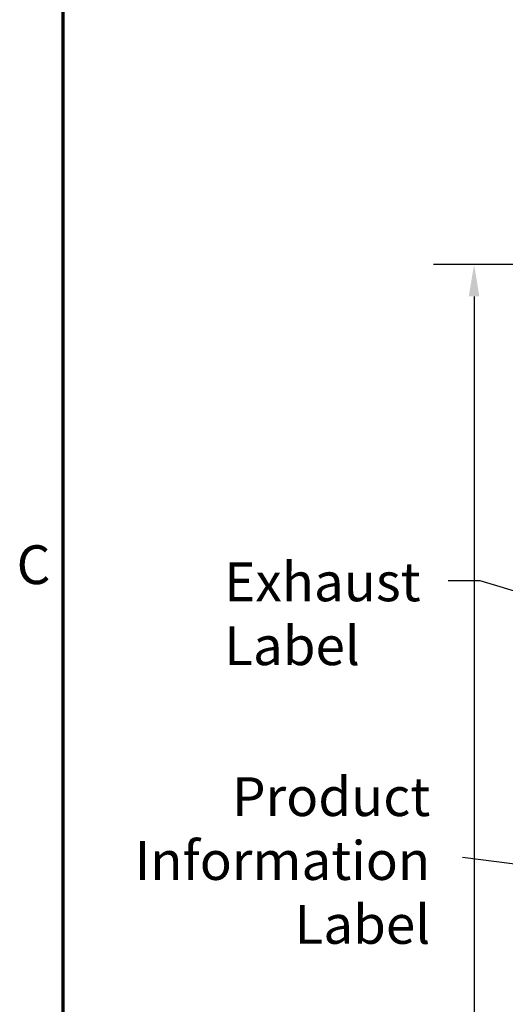
# Model space of a CAD drawing. Units: inches. Extents: x 2 to 86, y 1 to 67.
# Drawn here: x 2.5 to 8.5, y 37.2 to 49.4 of the extents above; entities that cross this region are included whole.
import ezdxf

# ---------------------------------------------------------------- set-up
doc = ezdxf.new("R2010")
doc.units = ezdxf.units.IN
doc.header["$LTSCALE"] = 4
doc.header["$MEASUREMENT"] = 0
doc.layers.get('0').update_dxf_attribs({"lineweight": 25})
for name, color, linetype, lineweight in [('Border (ANSI)', 7, 'Continuous', 70), ('Dimension (ANSI)', 7, 'Continuous', 25), ('Symbol (ANSI)', 7, 'Continuous', 25)]:
    doc.layers.add(name, color=color, linetype=linetype, lineweight=lineweight)
doc.styles.add('Note Text (ANSI)', font='tahoma.ttf')
doc.dimstyles.new('Default (ANSI)', dxfattribs={"dimscale": 4, "dimtxt": 0.12, "dimasz": 0.098425, "dimexe": 0.125, "dimexo": 0.0625, "dimgap": 0.031496, "dimtad": 0, "dimtih": 1, "dimtoh": 1, "dimrnd": 1e-08, "dimzin": 4, "dimdsep": 46, "dimtxsty": 'Note Text (ANSI)', "dimcen": 0.09, "dimdle": 0.393701, "dimclrd": 256, "dimclre": 256, "dimclrt": 256, "dimadec": 0, "dimazin": 1, "dimtfac": 1, "dimtofl": 0, "dimtmove": 0, "dimatfit": 3, "dimfxl": 1, "dimtolj": 1, "dimtzin": 4, "dimlwd": -1, "dimlwe": -1, "dimarcsym": 0})
doc.dimstyles.new('Default (ANSI)$7', dxfattribs={"dimscale": 4, "dimtxt": 0.12, "dimasz": 0.098425, "dimexe": 0.125, "dimexo": 0.0625, "dimgap": 0.031496, "dimtad": 0, "dimtih": 1, "dimtoh": 1, "dimrnd": 1e-08, "dimzin": 4, "dimdsep": 46, "dimtxsty": 'Note Text (ANSI)', "dimcen": 0.09, "dimdle": 0.393701, "dimclrd": 256, "dimclre": 256, "dimclrt": 256, "dimadec": 0, "dimazin": 1, "dimtfac": 1, "dimtofl": 0, "dimtmove": 0, "dimatfit": 3, "dimfxl": 1, "dimtolj": 1, "dimtzin": 4, "dimlwd": -1, "dimlwe": -1, "dimarcsym": 0})

# ---------------------------------------------------------------- blocks, each defined once
blk = doc.blocks.new('Borders Default Border')
at = {"layer": 'Border (ANSI)', "flags": 128}
blk.add_lwpolyline([(0.75, 0.5), (0.75, 16.5), (21.25, 16.5), (21.25, 0.5), (0.75, 0.5)], dxfattribs=at)
at = {"layer": 'Border (ANSI)', "insert": (0.6057, 10.5629), "char_height": 0.12, "attachment_point": 7, "style": 'Note Text (ANSI)'}
blk.add_mtext('C', dxfattribs=at)
blk = doc.blocks.new('*D39')
at = {"layer": 'Defpoints', "color": 0, "transparency": 16777216}
for p in [(8.078, 46.355), (10.808, 46.355), (10.407, 23.43)]:
    blk.add_point(p, dxfattribs=at)
at = {"layer": 'Dimension (ANSI)', "transparency": 16777216}
for p, q in [((10.558, 46.355), (7.578, 46.355)), ((8.078, 45.961), (8.078, 36.418)), ((8.078, 23.824), (8.078, 35.664)), ((10.157, 23.43), (7.578, 23.43))]:
    blk.add_line(p, q, dxfattribs=at)
for points in [[(8.012, 45.961), (8.143, 45.961), (8.078, 46.355)], [(8.012, 23.824), (8.143, 23.824), (8.078, 23.43)]]:
    blk.add_solid(points, dxfattribs=at)
at = {"layer": 'Dimension (ANSI)', "transparency": 16777216, "insert": (7.277, 36.292), "char_height": 0.48, "attachment_point": 1, "style": 'Note Text (ANSI)'}
blk.add_mtext('\\A1;80.24', dxfattribs=at)

msp = doc.modelspace()

# ---------------------------------------------------------------- block references
at = {"xscale": 4, "yscale": 4, "zscale": 4}
msp.add_blockref('Borders Default Border', (0, 0), dxfattribs=at)

# ---------------------------------------------------------------- texts
at = {"layer": 'Symbol (ANSI)', "char_height": 0.48, "line_spacing_factor": 0.987884, "style": 'Note Text (ANSI)'}
for s, insert, width, attachment_point in [('\\fTahoma|b0|i0;Exhaust\\P\\fTahoma|b0|i0;Label', (4.9886, 42.6693), 2.294976, 1), ('\\fTahoma|b0|i0;Product\\P\\fTahoma|b0|i0;Information\\P\\fTahoma|b0|i0;Label', (7.5361, 40.0116), 3.419514, 3)]:
    msp.add_mtext(s, dxfattribs=dict(at, insert=insert, width=width, attachment_point=attachment_point))

# ---------------------------------------------------------------- dimensions: what is measured, and where the dimension line sits
at = {"layer": 'Dimension (ANSI)'}
dim = msp.add_linear_dim(base=(8.0776, 46.3548), p1=(10.4067, 23.43), p2=(10.8079, 46.3548), angle=90, dimstyle='Default (ANSI)', override={"dimgap": 0.031496, "dimdec": 2, "dimlfac": 3.5, "dimtol": 0, "dimlim": 0, "dimtp": 0, "dimtm": 0, "dimtdec": 2, "dimatfit": 1}, dxfattribs=at)
dim.commit()
dim.dimension.update_dxf_attribs({"geometry": '*D39', "text_midpoint": (8.0776, 36.0412), "dimtype": 160})

# ---------------------------------------------------------------- leaders
at = {"layer": 'Symbol (ANSI)', "annotation_type": 0, "has_hookline": 1, "hookline_direction": 1, "text_width": 0.2063}
for points in [[(14.9506, 40.4222), (8.1529, 42.4405), (7.7592, 42.4405)], [(18.4666, 37.6615), (7.9337, 39.0198)]]:
    msp.add_leader(points, dimstyle='Default (ANSI)$7', override={"dimtad": 0}, dxfattribs=at)

doc.saveas('drawing.dxf')
